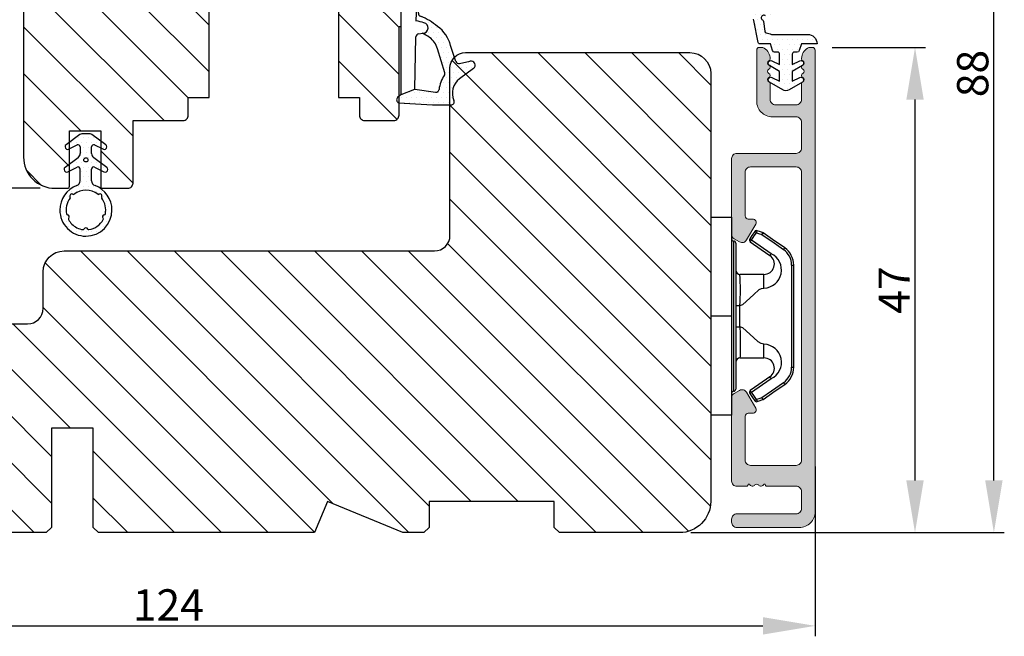
# Model space of a CAD drawing. Units: millimetres. Extents: x 3120 to 9240, y -2037 to 64.
# Drawn here: x 5841 to 5935, y -1501 to -1442 of the extents above; entities that cross this region are included whole.
import ezdxf

# ---------------------------------------------------------------- set-up
doc = ezdxf.new("R2010")
doc.units = ezdxf.units.MM
doc.layers.get('0').update_dxf_attribs({"lineweight": 0})
doc.layers.get('DEFPOINTS').update_dxf_attribs({"lineweight": 0})
for name, color, linetype, lineweight in [('02 MEASURES', 156, 'Continuous', 13), ('03 FRAME', 40, 'Continuous', 25), ('06 SASH HATCH', 40, 'Continuous', 0), ('10 ALUMINIUM HATCH', 55, 'Continuous', 0), ('13 GASKET', 254, 'Continuous', 25), ('14 GASKET HATCH', 254, 'Continuous', 0), ('15 CLIPS', 22, 'Continuous', 25), ('22 GLASKLODS', 22, 'Continuous', 25)]:
    doc.layers.add(name, color=color, linetype=linetype, lineweight=lineweight)
doc.styles.add('M1x1', font='arial.ttf', dxfattribs={"height": 3})
doc.dimstyles.new('M1x1', dxfattribs={"dimscale": 0, "dimtxt": 3, "dimasz": 5, "dimexe": 1, "dimexo": 2, "dimgap": 0.5, "dimtad": 1, "dimdec": 0, "dimdsep": 46, "dimtxsty": 'M1x1', "dimcen": -1, "dimclrd": 256, "dimclre": 256, "dimclrt": 256, "dimazin": 2, "dimtfac": 1, "dimtdec": 0, "dimtmove": 0, "dimatfit": 3, "dimfxl": 1, "dimtolj": 1, "dimarcsym": 0})

# ---------------------------------------------------------------- blocks, each defined once
blk = doc.blocks.new('b')
at = {"layer": '15 CLIPS'}
for p, q in [((1725.675, -2993.349), (1725.675, -2991.349)), ((1744.675, -2991.349), (1725.675, -2991.349)), ((1735.175, -2993.349), (1735.175, -2991.349)), ((1744.675, -2991.349), (1744.675, -2993.349)), ((1735.175, -2993.349), (1725.675, -2993.349)), ((1727.975, -2993.549), (1735.175, -2993.549)), ((1735.175, -2993.749), (1728.175, -2993.749)), ((1731.175, -2994.149), (1731.175, -2996.449)), ((1734.163, -2993.749), (1734.163, -2994.149)), ((1734.163, -2994.149), (1736.186, -2994.149)), ((1744.675, -2993.349), (1735.175, -2993.349)), ((1735.175, -2993.549), (1742.375, -2993.549)), ((1742.175, -2993.749), (1735.175, -2993.749)), ((1736.186, -2993.749), (1736.186, -2994.149)), ((1739.175, -2996.449), (1739.175, -2994.149)), ((1727.767, -2995.083), (1727.881, -2995.247)), ((1742.469, -2995.247), (1742.583, -2995.083)), ((1731.175, -2996.449), (1732.481, -2996.449)), ((1737.869, -2996.449), (1739.175, -2996.449)), ((1740.072, -2999.099), (1730.277, -2999.099)), ((1730.277, -2999.099), (1730.277, -2999.299)), ((1730.277, -2999.299), (1740.072, -2999.299)), ((1740.072, -2999.099), (1740.072, -2999.299))]:
    blk.add_line(p, q, dxfattribs=at)
at = {"layer": '15 CLIPS', "flags": 128}
for points in [[(1734.163, -2994.149), (1734.163, -2994.149), (1733.507, -2994.162), (1732.58, -2994.179), (1731.83, -2994.182), (1731.343, -2994.169), (1731.175, -2994.149), (1731.175, -2994.149)], [(1732.481, -2996.449), (1732.546, -2996.165), (1732.721, -2995.882), (1733.133, -2995.436), (1734.064, -2994.424), (1734.163, -2994.149)], [(1736.186, -2994.149), (1736.285, -2994.424), (1737.216, -2995.436), (1737.714, -2996.003), (1737.827, -2996.226), (1737.869, -2996.449)], [(1727.767, -2995.083), (1727.371, -2995.357), (1727.061, -2995.572)], [(1743.288, -2995.572), (1742.893, -2995.298), (1742.583, -2995.083)], [(1727.175, -2995.736), (1727.097, -2995.764), (1727.029, -2995.789), (1726.997, -2995.8), (1726.987, -2995.804)], [(1726.987, -2995.804), (1727.09, -2996.091), (1727.171, -2996.317)], [(1727.175, -2995.736), (1727.128, -2995.669), (1727.087, -2995.609), (1727.067, -2995.581), (1727.061, -2995.572)], [(1727.175, -2995.736), (1727.57, -2995.462), (1727.881, -2995.247)], [(1727.359, -2996.249), (1727.256, -2995.962), (1727.175, -2995.736)], [(1727.881, -2995.247), (1728.613, -2996.303), (1729.189, -2997.132)], [(1729.353, -2997.018), (1728.62, -2995.963), (1728.045, -2995.133)], [(1742.304, -2995.133), (1741.572, -2996.189), (1740.996, -2997.018)], [(1741.161, -2997.132), (1741.893, -2996.077), (1742.469, -2995.247)], [(1742.469, -2995.247), (1742.401, -2995.2), (1742.341, -2995.159), (1742.313, -2995.139), (1742.304, -2995.133)], [(1742.469, -2995.247), (1742.864, -2995.521), (1743.174, -2995.736)], [(1743.174, -2995.736), (1743.071, -2996.024), (1742.99, -2996.249)], [(1743.174, -2995.736), (1743.221, -2995.669), (1743.263, -2995.609), (1743.282, -2995.581), (1743.288, -2995.572)], [(1743.174, -2995.736), (1743.252, -2995.764), (1743.32, -2995.789), (1743.352, -2995.8), (1743.363, -2995.804)], [(1743.178, -2996.317), (1743.282, -2996.03), (1743.363, -2995.804)], [(1727.359, -2996.249), (1727.281, -2996.277), (1727.213, -2996.302), (1727.181, -2996.313), (1727.171, -2996.317)], [(1727.171, -2996.317), (1727.183, -2996.344), (1727.195, -2996.363)], [(1727.359, -2996.249), (1727.291, -2996.296), (1727.232, -2996.337), (1727.203, -2996.357), (1727.195, -2996.363)], [(1727.195, -2996.363), (1728.001, -2997.525), (1728.634, -2998.438)], [(1728.798, -2998.324), (1727.992, -2997.162), (1727.359, -2996.249)], [(1742.99, -2996.249), (1742.184, -2997.411), (1741.551, -2998.324)], [(1741.715, -2998.438), (1742.521, -2997.276), (1743.155, -2996.363)], [(1742.99, -2996.249), (1743.068, -2996.277), (1743.136, -2996.302), (1743.168, -2996.313), (1743.178, -2996.317)], [(1743.155, -2996.363), (1743.169, -2996.338), (1743.178, -2996.317)], [(1741.161, -2997.132), (1741.1, -2997.091), (1741.071, -2997.07), (1741.044, -2997.052), (1741.023, -2997.037), (1741.008, -2997.026), (1740.996, -2997.018)], [(1728.798, -2998.324), (1728.738, -2998.366), (1728.708, -2998.387), (1728.682, -2998.405), (1728.661, -2998.42), (1728.646, -2998.43), (1728.634, -2998.438)], [(1741.551, -2998.324), (1741.611, -2998.366), (1741.641, -2998.387), (1741.667, -2998.405), (1741.688, -2998.42), (1741.704, -2998.43), (1741.715, -2998.438)]]:
    blk.add_lwpolyline(points, dxfattribs=at)
at = {"layer": '15 CLIPS'}
for centre, radius, start, end in [((1727.775, -2993.548), 0.2, 359.9761, 90.01643), ((1728.175, -2993.548), 0.2, 180.00708, 270.00253), ((1730.775, -2994.149), 0.4, 0.00616, 89.9949), ((1737.68, -2967.452), 26.738, 266.79643, 273.20357), ((1739.575, -2994.149), 0.4, 90.0051, 179.99384), ((1742.175, -2993.549), 0.2, 269.98539, 0.02208), ((1742.575, -2993.549), 0.2, 89.99565, 179.99475), ((1727.881, -2995.247), 0.2, 34.73919, 124.75143), ((1742.469, -2995.247), 0.2, 55.24705, 145.26233), ((1727.175, -2995.736), 0.2, 124.74256, 199.76916), ((1676.563, -2921.09), 90.182, 304.6842, 304.81127), ((1743.174, -2995.736), 0.2, 340.26301, 55.22527), ((1730.754, -2996.403), 1.727, 204.97656, 358.4963), ((1730.175, -2996.449), 1, 214.74705, 359.99942), ((1739.596, -2996.4), 1.728, 181.60502, 334.92213), ((1740.175, -2996.448), 1, 180.00189, 325.25163), ((1664.023, -3110.265), 138.691, 55.21095, 55.29358), ((1658.802, -2895.486), 123.638, 304.70139, 304.79408), ((1730.277, -2997.299), 2, 214.74508, 270.00195), ((1730.278, -2997.297), 1.802, 214.77374, 269.97371), ((1740.071, -2997.297), 1.802, 270.02976, 325.22278), ((1740.072, -2997.298), 2, 270.00191, 325.25105)]:
    blk.add_arc(centre, radius, start, end, dxfattribs=at)
blk = doc.blocks.new('A$C3DED3EB6')
at = {"layer": '14 GASKET HATCH'}
h = blk.add_hatch(dxfattribs=at)
h.set_pattern_fill('DOTS', color=256, scale=0.3, style=0)
h.paths.add_polyline_path([(2.949, 14.168, 0.123356), (3.462, 15.533, -0.423923), (3.804, 15.796), (5.772, 15.504), (7.098, 16.01), (7.429, 16.309, 0.559716), (7.335, 16.811), (4.096, 17.008, 0.000213), (4.093, 17.008), (2.3, 17.008, 0.546456), (2.027, 16.583, -0.353985), (1.496, 14.511), (0.161, 13.518, 0.816255), (0.494, 12.808), (1.493, 13.049, -0.406001), (1.853, 12.835), (2.35, 11.3, 0.171791), (3.602, 9.488, 0.088688), (5.241, 8.514, -0.336533), (5.435, 8.208), (5.398, 7.562, -0.384601), (5.124, 7.268), (1.711, 6.966, 0.387027), (0.598, 5.794, 0.44548), (0.707, 5.692), (0.798, 5.7), (0.798, 5.769, -0.393479), (1.727, 6.766), (5.322, 7.084, 0.378672), (5.595, 7.373), (5.641, 8.966, -0.046796), (4.906, 9.129, -0.909937), (5, 10.12), (5.088, 10.137, -0.057949), (4.363, 10.542, -0.171791), (3.604, 11.64), (2.912, 13.901, -0.238201)])
at = {"layer": '13 GASKET'}
for p, q in [((4.093, 17.008), (2.3, 17.008)), ((7.335, 16.811), (4.096, 17.008)), ((7.098, 16.01), (7.429, 16.309)), ((5.772, 15.504), (3.804, 15.796)), ((5.772, 15.504), (5.676, 10.488)), ((7.098, 16.01), (5.772, 15.504)), ((7.098, 16.01), (7.098, 0.5)), ((0.161, 13.518), (1.496, 14.511)), ((2.906, 13.919), (3.604, 11.64)), ((1.493, 13.049), (0.494, 12.808)), ((1.853, 12.835), (2.35, 11.3)), ((5.43, 10.199), (5, 10.12)), ((5, 10.12), (5, 10.12)), ((5.641, 8.966), (5.595, 7.376)), ((5.436, 8.225), (5.398, 7.562)), ((5.124, 7.268), (1.709, 6.966)), ((5.322, 7.084), (1.727, 6.766)), ((3.718, 5.948), (0.707, 5.692)), ((0.798, 5.769), (0.798, 5.7)), ((5.537, 1.975), (5.341, 4.563)), ((2.621, 2.957), (2.821, 2.557)), ((2.84, 3.243), (3.958, 3.013)), ((2.954, 2.452), (3.736, 2.267)), ((5.417, 0.763), (3.986, 2.122)), ((4.451, 2.754), (5.537, 1.975)), ((5.635, 0.095), (5.417, 0.763)), ((6.598, 0), (5.855, 0))]:
    blk.add_line(p, q, dxfattribs=at)
for centre, radius, start, end in [((2.3, 16.708), 0.3, 90, 204.61863), ((4.093, 13.428), 3.58, 89.95117, 90), ((0.482, 15.875), 1.7, 306.64581, 24.61863), ((7.228, 16.531), 0.3, 312.08064, 69.02635), ((0.482, 15.875), 3, 325.32599, 353.45505), ((3.76, 15.499), 0.3, 81.56231, 173.45505), ((3.196, 13.998), 0.3, 145.32599, 195.14978), ((0.4, 13.197), 0.4, 126.64581, 283.53864), ((1.563, 12.757), 0.3, 15.14978, 103.53864), ((5.535, 12.163), 2, 195.14978, 234.14085), ((5.535, 12.163), 3.3, 195.14978, 234.14085), ((6.468, 13.453), 3.592, 234.14085, 247.40691), ((5.376, 10.495), 0.3, 280.40771, 358.67618), ((7.145, 13.586), 5.417, 229.15451, 249.42735), ((5, 9.62), 0.5, 90, 259.20088), ((6.145, 12.964), 4.03, 252.10008, 262.81709), ((5.136, 8.234), 0.3, 358.40042, 69.42735), ((5.098, 7.566), 0.3, 275.05301, 359.20012), ((1.798, 5.769), 1.2, 94.08562, 178.80112), ((1.798, 5.769), 1, 94.08562, 180), ((5.295, 7.383), 0.3, 275.05301, 358.67618), ((0.698, 5.792), 0.1, 178.80112, 274.84924), ((3.845, 4.453), 1.5, 4.19224, 94.84924), ((2.8, 3.047), 0.2, 78.39945, 206.56505), ((3.757, 2.034), 1, 46.11996, 78.39945), ((3, 2.647), 0.2, 206.56505, 256.6853), ((3.62, 1.781), 0.5, 43.00469, 76.6853), ((5.855, 0.3), 0.3, 223.00469, 270), ((6.598, 0.5), 0.5, 270, 0)]:
    blk.add_arc(centre, radius, start, end, dxfattribs=at)
blk = doc.blocks.new('Ų5mm O-ring')
at = {"layer": '14 GASKET HATCH'}
h = blk.add_hatch(dxfattribs=at)
h.set_pattern_fill('DOTS', color=256, scale=0.3, style=0)
h.paths.add_polyline_path([(1620.595, -815.499, -0.554701), (1620.882, -815.32), (1621.762, -815.75, 0.589157), (1622.145, -815.538, 0.237916), (1622.043, -815.337), (1620.797, -814.416, -0.237916), (1620.595, -814.014), (1620.595, -813.372, -0.555328), (1620.883, -813.193), (1621.662, -813.576, 0.589157), (1622.045, -813.364, 0.237916), (1621.943, -813.163), (1620.624, -812.188, 0.160483), (1620.446, -812.129), (1619.643, -812.129, 0.160483), (1619.465, -812.188), (1618.146, -813.163, 0.237916), (1618.045, -813.364, 0.589157), (1618.427, -813.576), (1619.206, -813.193, -0.555328), (1619.495, -813.372), (1619.495, -814.014, -0.237916), (1619.292, -814.416), (1618.046, -815.337, 0.237916), (1617.945, -815.538, 0.589157), (1618.327, -815.75), (1619.207, -815.32, -0.554701), (1619.495, -815.499), (1619.495, -816.619, -0.312963), (1619.17, -817.087, 0.312963), (1617.545, -819.429, 0.198912), (1618.277, -821.197, 0.198912), (1620.045, -821.929, 0.414214), (1622.545, -819.429, 0.312963), (1620.92, -817.087, -0.312963), (1620.595, -816.619)])
h.paths.add_polyline_path([(1621.179, -817.905, 0.298217), (1621.289, -817.912, -0.763763), (1621.562, -818.185, 0.298217), (1621.568, -818.294, -0.212136), (1621.908, -819.799, -0.339327), (1621.817, -819.88, 0.65192), (1621.692, -820.223, -0.339327), (1621.71, -820.344, -0.232969), (1620.334, -821.307, -0.339327), (1620.228, -821.249, 0.65192), (1619.862, -821.249, -0.339327), (1619.755, -821.307, -0.159406), (1618.701, -820.773, -0.070928), (1618.379, -820.344, -0.339327), (1618.398, -820.223, 0.65192), (1618.272, -819.88, -0.339327), (1618.181, -819.799, -0.212136), (1618.521, -818.294, 0.298217), (1618.527, -818.185, -0.763763), (1618.8, -817.912, 0.298217), (1618.91, -817.905, -0.331487)], flags=16)
h.paths.add_polyline_path([(1619.845, -814.62, -1), (1620.245, -814.62, -1)], flags=16)
at = {"layer": '13 GASKET'}
for p, q in [((1619.465, -812.188), (1618.146, -813.163)), ((1620.446, -812.129), (1619.643, -812.129)), ((1621.943, -813.163), (1620.624, -812.188)), ((1618.427, -813.576), (1619.206, -813.193)), ((1619.495, -813.372), (1619.495, -814.014)), ((1620.595, -814.014), (1620.595, -813.372)), ((1620.883, -813.193), (1621.662, -813.576)), ((1619.292, -814.416), (1618.046, -815.337)), ((1622.043, -815.337), (1620.797, -814.416)), ((1618.327, -815.75), (1619.207, -815.32)), ((1619.495, -816.619), (1619.495, -815.499)), ((1620.595, -816.619), (1620.595, -815.499)), ((1620.882, -815.32), (1621.762, -815.75))]:
    blk.add_line(p, q, dxfattribs=at)
blk.add_circle((1620.045, -814.62), 0.2, dxfattribs=at)
for centre, radius, start, end in [((1619.643, -812.429), 0.3, 90, 126.46899), ((1620.446, -812.429), 0.3, 53.53101, 90), ((1618.295, -813.364), 0.25, 126.46899, 180), ((1618.295, -813.364), 0.25, 180, 302.01903), ((1619.295, -813.372), 0.2, 0, 116.17848), ((1620.795, -813.372), 0.2, 63.82152, 180), ((1621.795, -813.364), 0.25, 237.98097, 360), ((1621.795, -813.364), 0.25, 360, 53.53101), ((1618.995, -814.014), 0.5, 306.46899, 0), ((1621.095, -814.014), 0.5, 180, 233.53101), ((1618.195, -815.538), 0.25, 126.46899, 180), ((1618.195, -815.538), 0.25, 180, 302.01903), ((1619.295, -815.499), 0.2, 0, 116.06875), ((1620.795, -815.499), 0.2, 63.93125, 180), ((1621.895, -815.538), 0.25, 237.98097, 360), ((1621.895, -815.538), 0.25, 360, 53.53101), ((1620.045, -819.429), 2.5, 110.48732, 180), ((1618.995, -816.619), 0.5, 290.48732, 0), ((1621.095, -816.619), 0.5, 180, 249.51268), ((1620.045, -819.429), 2.5, 360, 69.51268), ((1620.045, -819.429), 1.9, 143.32066, 191.2284), ((1618.701, -818.086), 0.2, 60.25752, 209.74248), ((1618.441, -818.235), 0.1, 323.32066, 29.74248), ((1618.85, -817.825), 0.1, 240.25752, 306.67934), ((1620.045, -819.429), 1.9, 53.32066, 126.67934), ((1621.239, -817.825), 0.1, 233.32066, 299.74248), ((1621.388, -818.086), 0.2, 330.25752, 119.74248), ((1621.649, -818.235), 0.1, 150.25752, 216.67934), ((1620.045, -819.429), 1.9, 348.7716, 36.67934), ((1620.045, -819.429), 2.5, 180, 225), ((1618.279, -819.78), 0.1, 191.2284, 266.20229), ((1618.259, -820.079), 0.2, 313.79771, 86.20229), ((1618.467, -820.296), 0.1, 133.79771, 208.7716), ((1620.045, -819.429), 2.5, 270, 360), ((1621.83, -820.079), 0.2, 93.79771, 226.20229), ((1621.622, -820.296), 0.1, 331.2284, 46.20229), ((1621.81, -819.78), 0.1, 273.79771, 348.7716), ((1620.045, -819.429), 2.5, 225, 270), ((1620.045, -819.429), 1.9, 208.7716, 225), ((1620.045, -819.429), 1.9, 225, 261.2284), ((1620.045, -821.329), 0.2, 23.79771, 156.20229), ((1620.045, -819.429), 1.9, 278.7716, 331.2284), ((1619.77, -821.208), 0.1, 261.2284, 336.20229), ((1620.319, -821.208), 0.1, 203.79771, 278.7716)]:
    blk.add_arc(centre, radius, start, end, dxfattribs=at)
blk = doc.blocks.new('*D237')
at = {"layer": '02 MEASURES', "lineweight": -2}
for p, q in [((5917.038, -1485.074), (5917.038, -1501.344)), ((5793.038, -1486.906), (5793.038, -1501.344)), ((5798.038, -1500.344), (5912.038, -1500.344))]:
    blk.add_line(p, q, dxfattribs=at)
at = {"layer": '02 MEASURES'}
for points in [[(5798.038, -1499.511), (5798.038, -1501.178), (5793.038, -1500.344)], [(5912.038, -1501.178), (5912.038, -1499.511), (5917.038, -1500.344)]]:
    blk.add_solid(points, dxfattribs=at)
at = {"layer": 'DEFPOINTS', "color": 0}
for p in [(5917.038, -1483.074), (5793.038, -1484.906), (5917.038, -1500.344)]:
    blk.add_point(p, dxfattribs=at)
at = {"layer": '02 MEASURES', "insert": (5855.038, -1498.338), "char_height": 3, "attachment_point": 5, "style": 'M1x1'}
blk.add_mtext('\\A1;124', dxfattribs=at)
blk = doc.blocks.new('*D238')
at = {"layer": '02 MEASURES', "lineweight": -2}
for p, q in [((5918.684, -1444.912), (5927.618, -1444.912)), ((5926.618, -1486.412), (5926.618, -1449.912)), ((5905.117, -1491.412), (5927.618, -1491.412))]:
    blk.add_line(p, q, dxfattribs=at)
at = {"layer": '02 MEASURES'}
for points in [[(5927.451, -1449.912), (5925.785, -1449.912), (5926.618, -1444.912)], [(5925.785, -1486.412), (5927.451, -1486.412), (5926.618, -1491.412)]]:
    blk.add_solid(points, dxfattribs=at)
at = {"layer": 'DEFPOINTS', "color": 0}
for p in [(5916.684, -1444.912), (5926.618, -1444.912), (5903.117, -1491.412)]:
    blk.add_point(p, dxfattribs=at)
at = {"layer": '02 MEASURES', "insert": (5924.618, -1468.162), "char_height": 3, "attachment_point": 5, "rotation": 90, "style": 'M1x1'}
blk.add_mtext('\\A1;47', dxfattribs=at)
blk = doc.blocks.new('*D240')
at = {"layer": '02 MEASURES', "lineweight": -2}
for p, q in [((5910.372, -1403.414), (5935.179, -1403.414)), ((5934.179, -1486.412), (5934.179, -1408.414)), ((5919.038, -1491.412), (5935.179, -1491.412))]:
    blk.add_line(p, q, dxfattribs=at)
at = {"layer": '02 MEASURES'}
for points in [[(5935.012, -1408.414), (5933.346, -1408.414), (5934.179, -1403.414)], [(5933.346, -1486.412), (5935.012, -1486.412), (5934.179, -1491.412)]]:
    blk.add_solid(points, dxfattribs=at)
at = {"layer": 'DEFPOINTS', "color": 0}
for p in [(5908.372, -1403.414), (5934.179, -1403.414), (5917.038, -1491.412)]:
    blk.add_point(p, dxfattribs=at)
at = {"layer": '02 MEASURES', "insert": (5932.147, -1447.413), "char_height": 3, "attachment_point": 5, "rotation": 90, "style": 'M1x1'}
blk.add_mtext('\\A1;88', dxfattribs=at)
blk = doc.blocks.new('*D246')
at = {"layer": '02 MEASURES', "lineweight": -2}
for p, q in [((5850.152, -1403.412), (5832.145, -1403.412)), ((5833.145, -1453.412), (5833.145, -1408.412)), ((5842.752, -1458.412), (5832.145, -1458.412))]:
    blk.add_line(p, q, dxfattribs=at)
at = {"layer": '02 MEASURES'}
for points in [[(5833.978, -1408.412), (5832.312, -1408.412), (5833.145, -1403.412)], [(5832.312, -1453.412), (5833.978, -1453.412), (5833.145, -1458.412)]]:
    blk.add_solid(points, dxfattribs=at)
at = {"layer": 'DEFPOINTS', "color": 0}
for p in [(5833.145, -1403.412), (5852.152, -1403.412), (5844.752, -1458.412)]:
    blk.add_point(p, dxfattribs=at)
at = {"layer": '02 MEASURES', "insert": (5831.119, -1430.912), "char_height": 3, "attachment_point": 5, "rotation": 90, "style": 'M1x1'}
blk.add_mtext('\\A1;55', dxfattribs=at)

msp = doc.modelspace()

# ---------------------------------------------------------------- hatches: boundary and pattern name
at = {"layer": '06 SASH HATCH'}
h = msp.add_hatch(dxfattribs=at)
h.set_pattern_fill('LINE', color=256, angle=315, style=0)
h.set_pattern_definition([(315, (-524.5938, 42.043), (2.245064, 2.245064), [])])
h.paths.add_polyline_path([(5905.152, -1438.412), (5905.152, -1427.075, 0.378857), (5903.395, -1425.09), (5857.152, -1419.412), (5854.652, -1419.412, -0.414212), (5853.152, -1417.912), (5853.152, -1404.412, 0.493111), (5851.893, -1403.446), (5843.375, -1405.729, 0.339464), (5841.152, -1408.626), (5841.152, -1455.412, 0.414226), (5844.152, -1458.412), (5845.352, -1458.412, 0.41441), (5845.552, -1458.212), (5845.552, -1452.912), (5846.652, -1452.912), (5847.452, -1452.912), (5848.552, -1452.912), (5848.552, -1458.212, 0.414409), (5848.752, -1458.412), (5851.152, -1458.412, 0.414308), (5851.652, -1457.912), (5851.652, -1451.912), (5856.452, -1451.912, 0.414225), (5856.952, -1451.412), (5856.952, -1449.712), (5858.952, -1449.712), (5858.952, -1440.412), (5871.352, -1440.412), (5871.352, -1449.712), (5873.352, -1449.712), (5873.352, -1451.412, 0.414225), (5873.852, -1451.912), (5876.652, -1451.912, 0.414225), (5877.152, -1451.412), (5877.152, -1442.912), (5877.352, -1442.912), (5877.352, -1433.412), (5881.352, -1433.412), (5881.352, -1439.412, 0.414225), (5881.852, -1439.912), (5884.352, -1439.912), (5884.352, -1440.912, 0.414225), (5884.852, -1441.412), (5891.715, -1441.412, 0.341975), (5893.652, -1439.912, -0.342012), (5895.588, -1438.412), (5896.715, -1438.412, -0.342014), (5898.652, -1439.912, 0.341975), (5900.588, -1441.412), (5902.152, -1441.412, 0.414211)])
h = msp.add_hatch(dxfattribs=at)
h.set_pattern_fill('LINE', color=256, angle=315, style=0)
h.set_pattern_definition([(315, (-495.463, 230.3665), (2.245064, 2.245064), [])])
h.paths.add_polyline_path([(5843.838, -1481.412), (5843.838, -1490.912), (5843.338, -1491.412), (5820.538, -1491.412), (5820.038, -1490.912), (5820.038, -1488.412), (5808.038, -1488.412), (5808.038, -1490.912), (5807.538, -1491.412), (5796.038, -1491.412, -0.414211), (5793.038, -1488.412), (5793.038, -1474.412, -0.414211), (5796.038, -1471.412), (5841.538, -1471.412, 0.414211), (5843.038, -1469.912), (5843.038, -1466.412, -0.414206), (5845.038, -1464.412), (5880.538, -1464.412, 0.414212), (5882.038, -1462.912), (5882.038, -1446.912, -0.4142), (5883.538, -1445.412), (5905.038, -1445.412, -0.414206), (5907.038, -1447.412), (5907.038, -1488.412, -0.414211), (5904.038, -1491.412), (5892.538, -1491.412), (5892.038, -1490.912), (5892.038, -1488.412), (5880.038, -1488.412), (5880.038, -1490.912), (5879.538, -1491.412), (5877.523, -1491.412), (5870.28, -1488.412), (5869.038, -1491.412), (5848.338, -1491.412), (5847.838, -1490.912), (5847.838, -1481.412)])
at = {"layer": '10 ALUMINIUM HATCH'}
msp.add_hatch(color=256, dxfattribs=at).paths.add_polyline_path([(5917.038, -1489.412), (5917.038, -1445.162, 0.414214), (5916.788, -1444.912), (5916.581, -1444.912, 0.14008), (5916.316, -1444.988, 0.242528), (5915.738, -1445.957), (5915.738, -1446.011, 0.288716), (5915.863, -1446.209, -0.629941), (5915.863, -1446.606, 0.001568), (5915.862, -1446.606, -0.055611), (5915.817, -1446.639), (5915.805, -1446.646, 0.52188), (5915.863, -1447.003, -0.629941), (5915.863, -1447.4, 0.629941), (5915.863, -1447.796, -0.588528), (5915.886, -1448.18, -0.091593), (5915.817, -1448.239), (5915.782, -1448.26, 0.162544), (5915.738, -1448.392), (5915.738, -1449.912, -0.414214), (5915.238, -1450.412), (5913.238, -1450.412, -0.414214), (5912.738, -1449.912), (5912.738, -1448.392, 0.175598), (5912.687, -1448.251), (5912.667, -1448.239, -0.079129), (5912.606, -1448.19, -0.617651), (5912.613, -1447.796, 0.629941), (5912.613, -1447.4, -0.629941), (5912.613, -1447.003, 0.558101), (5912.653, -1446.63, -0.015746), (5912.64, -1446.621, 0.035225), (5912.613, -1446.606, -0.629941), (5912.613, -1446.209, 0.288716), (5912.738, -1446.011, 0.257883), (5912.159, -1444.988, 0.14008), (5911.895, -1444.912), (5911.688, -1444.912, 0.414214), (5911.438, -1445.162), (5911.438, -1450.062, 0.414214), (5912.938, -1451.562), (5915.238, -1451.562, -0.414214), (5915.738, -1452.062), (5915.738, -1454.562, -0.414214), (5915.238, -1455.062), (5909.538, -1455.062, 0.414214), (5909.038, -1455.562), (5909.038, -1462.823, 0.267949), (5909.288, -1463.257), (5909.788, -1463.545, 0.414214), (5910.471, -1463.362), (5911.344, -1461.849, 0.57735), (5911.063, -1461.362), (5910.638, -1461.362, -0.414214), (5910.338, -1461.062), (5910.338, -1456.862, -0.414214), (5910.838, -1456.362), (5915.238, -1456.362, -0.414214), (5915.738, -1456.862), (5915.738, -1484.462, -0.414214), (5915.238, -1484.962), (5910.838, -1484.962, -0.414214), (5910.338, -1484.462), (5910.338, -1480.262, -0.414214), (5910.638, -1479.962), (5911.063, -1479.962, 0.57735), (5911.344, -1479.475), (5910.471, -1477.962, 0.414214), (5909.788, -1477.779), (5909.288, -1478.068, 0.267949), (5909.038, -1478.501), (5909.038, -1486.462, 0.414214), (5909.538, -1486.962), (5910.438, -1486.962, 0.414214), (5910.638, -1486.762), (5910.755, -1486.762, 0.598837), (5911.278, -1486.842, -0.236068), (5911.438, -1486.762, -0.236068), (5911.598, -1486.842, 0.598837), (5912.121, -1486.762), (5912.238, -1486.762, 0.414214), (5912.438, -1486.962), (5915.238, -1486.962, -0.414214), (5915.738, -1487.462), (5915.738, -1489.112, -0.414214), (5915.238, -1489.612), (5909.538, -1489.612, 0.414214), (5909.038, -1490.112), (5909.038, -1490.412, 0.414214), (5909.538, -1490.912), (5915.538, -1490.912, 0.414214)])
at = {"layer": '14 GASKET HATCH'}
h = msp.add_hatch(dxfattribs=at)
h.set_pattern_fill('DOTS', color=256, scale=0.3, angle=360, style=0)
h.set_pattern_definition([(360, (-495.4631, 230.3665), (0.238125, 0.47625), [0, -0.47625])])
h.paths.add_polyline_path([(5916.322, -1443.661, -0.414238), (5917.222, -1444.561), (5915.722, -1444.561), (5915.513, -1445.218, -0.32631), (5915.322, -1445.358), (5915.042, -1445.358, 0.414108), (5914.842, -1445.558), (5914.842, -1446.549), (5915.585, -1446.197, -0.960135), (5915.817, -1446.639), (5914.842, -1447.202), (5914.842, -1448.149), (5915.585, -1447.797, -0.960245), (5915.817, -1448.239), (5914.542, -1448.975, -0.268018), (5913.942, -1448.975), (5912.667, -1448.239, -0.960245), (5912.899, -1447.797), (5913.642, -1448.149), (5913.642, -1447.202), (5912.667, -1446.639, -0.960135), (5912.899, -1446.197), (5913.642, -1446.549), (5913.642, -1445.558, 0.414103), (5913.442, -1445.358), (5913.162, -1445.358, -0.32631), (5912.971, -1445.218), (5912.76, -1444.554), (5911.692, -1444.561, -0.284658), (5911.59, -1444.441), (5911.156, -1442.317), (5911.14, -1442.215, -0.283832), (5911.552, -1441.248, -0.114137), (5911.884, -1441.058), (5915.64, -1439.93, -0.38003), (5915.761, -1439.986, -0.66525), (5915.771, -1440.447), (5915.28, -1440.665), (5912.496, -1441.902, -0.283432), (5912.288, -1441.873, 1.054748), (5911.993, -1442.276, -0.213509), (5912.081, -1442.413), (5912.221, -1443.34, 0.284641), (5912.358, -1443.5), (5912.727, -1443.619, -0.015708), (5912.845, -1443.661, -0.003243), (5912.863, -1443.661)])
h.paths.add_polyline_path([(5913.988, -1444.509, 1), (5914.488, -1444.509, 1)], flags=16)

# ---------------------------------------------------------------- linework, layer by layer
at = {"layer": '02 MEASURES'}
msp.add_line((5909.038, -1478.501), (5909.038, -1462.823), dxfattribs=at)
at = {"layer": '03 FRAME'}
for points in [[(5841.152, -1408.626), (5841.152, -1455.412, 0.414226), (5844.152, -1458.412), (5845.352, -1458.412, 0.41441), (5845.552, -1458.212), (5845.552, -1452.912), (5846.652, -1452.912), (5847.452, -1452.912), (5848.552, -1452.912), (5848.552, -1458.212, 0.414409), (5848.752, -1458.412), (5851.152, -1458.412, 0.414308), (5851.652, -1457.912), (5851.652, -1451.912), (5856.452, -1451.912, 0.414225), (5856.952, -1451.412), (5856.952, -1449.712), (5858.952, -1449.712), (5858.952, -1440.412)], [(5871.352, -1440.412), (5871.352, -1449.712), (5873.352, -1449.712), (5873.352, -1451.412, 0.414225), (5873.852, -1451.912), (5876.652, -1451.912, 0.414225), (5877.152, -1451.412), (5877.152, -1442.912), (5877.352, -1442.912), (5877.352, -1433.412)], [(5796.038, -1471.412), (5841.538, -1471.412, 0.414211), (5843.038, -1469.912), (5843.038, -1466.412, -0.414206), (5845.038, -1464.412), (5880.538, -1464.412, 0.414212), (5882.038, -1462.912), (5882.038, -1446.912, -0.4142), (5883.538, -1445.412), (5905.038, -1445.412, -0.414206), (5907.038, -1447.412), (5907.038, -1488.412, -0.414211), (5904.038, -1491.412), (5892.538, -1491.412), (5892.038, -1490.912), (5892.038, -1488.412), (5880.038, -1488.412), (5880.038, -1490.912), (5879.538, -1491.412), (5877.523, -1491.412), (5870.28, -1488.412), (5869.038, -1491.412), (5848.338, -1491.412), (5847.838, -1490.912), (5847.838, -1481.412), (5843.838, -1481.412), (5843.838, -1490.912), (5843.338, -1491.412), (5820.538, -1491.412)]]:
    msp.add_lwpolyline(points, format="xyb", dxfattribs=at)
at = {"layer": '10 ALUMINIUM HATCH'}
msp.add_lwpolyline([(5917.038, -1445.162), (5917.038, -1489.412, -0.414214), (5915.538, -1490.912), (5909.538, -1490.912, -0.414214), (5909.038, -1490.412), (5909.038, -1490.112, -0.414214), (5909.538, -1489.612), (5915.238, -1489.612, 0.414214), (5915.738, -1489.112), (5915.738, -1487.462, 0.414214), (5915.238, -1486.962), (5912.438, -1486.962, -0.414214), (5912.238, -1486.762), (5912.121, -1486.762, -0.598837), (5911.598, -1486.842, 0.236068), (5911.438, -1486.762, 0.236068), (5911.278, -1486.842, -0.598837), (5910.755, -1486.762), (5910.638, -1486.762, -0.414214), (5910.438, -1486.962), (5909.538, -1486.962, -0.414214), (5909.038, -1486.462), (5909.038, -1478.501, -0.267949), (5909.288, -1478.068), (5909.788, -1477.779, -0.414214), (5910.471, -1477.962), (5911.344, -1479.475, -0.57735), (5911.063, -1479.962), (5910.638, -1479.962, 0.414214), (5910.338, -1480.262), (5910.338, -1484.462, 0.414214), (5910.838, -1484.962), (5915.238, -1484.962, 0.414214), (5915.738, -1484.462), (5915.738, -1456.862, 0.414214), (5915.238, -1456.362), (5910.838, -1456.362, 0.414214), (5910.338, -1456.862), (5910.338, -1461.062, 0.414214), (5910.638, -1461.362), (5911.063, -1461.362, -0.57735), (5911.344, -1461.849), (5910.471, -1463.362, -0.414214), (5909.788, -1463.545), (5909.288, -1463.257, -0.267949), (5909.038, -1462.823), (5909.038, -1455.562, -0.414214), (5909.538, -1455.062), (5915.238, -1455.062, 0.414214), (5915.738, -1454.562), (5915.738, -1452.062, 0.414214), (5915.238, -1451.562), (5912.938, -1451.562, -0.414214), (5911.438, -1450.062), (5911.438, -1445.162, -0.414214), (5911.688, -1444.912), (5911.895, -1444.912, -0.14008), (5912.159, -1444.988, -0.257883), (5912.738, -1446.011, -0.288716), (5912.613, -1446.209, 0.629941), (5912.613, -1446.606, -0.629941), (5912.613, -1447.003, 0.629941), (5912.613, -1447.4, -0.629941), (5912.613, -1447.796, 0.629941), (5912.613, -1448.193, -0.288716), (5912.738, -1448.392), (5912.738, -1449.912, 0.414214), (5913.238, -1450.412), (5915.238, -1450.412, 0.414214), (5915.738, -1449.912), (5915.738, -1448.392, -0.288716), (5915.863, -1448.193, 0.629941), (5915.863, -1447.796, -0.629941), (5915.863, -1447.4, 0.629941), (5915.863, -1447.003, -0.629941), (5915.863, -1446.606, 0.629941), (5915.863, -1446.209, -0.288716), (5915.738, -1446.011), (5915.738, -1445.957, -0.242528), (5916.316, -1444.988, -0.14008), (5916.581, -1444.912), (5916.788, -1444.912, -0.414214)], format="xyb", close=True, dxfattribs=at)
at = {"layer": '13 GASKET'}
msp.add_lwpolyline([(5912.288, -1441.873, 1.054748), (5911.993, -1442.276, -0.213509), (5912.081, -1442.413), (5912.221, -1443.34, 0.284641), (5912.358, -1443.5), (5912.727, -1443.619, -0.015708), (5912.845, -1443.661, -0.003243), (5912.863, -1443.661), (5916.322, -1443.661, -0.414238), (5917.222, -1444.561), (5915.722, -1444.561), (5915.513, -1445.218, -0.32631), (5915.322, -1445.358), (5915.042, -1445.358, 0.414108), (5914.842, -1445.558), (5914.842, -1446.549), (5915.585, -1446.197, -0.960135), (5915.817, -1446.639), (5914.842, -1447.202), (5914.842, -1448.149), (5915.585, -1447.797, -0.960245), (5915.817, -1448.239), (5914.542, -1448.975, -0.268018), (5913.942, -1448.975), (5912.667, -1448.239, -0.960245), (5912.899, -1447.797), (5913.642, -1448.149), (5913.642, -1447.202), (5912.667, -1446.639, -0.960135), (5912.899, -1446.197), (5913.642, -1446.549), (5913.642, -1445.558, 0.414103), (5913.442, -1445.358), (5913.162, -1445.358, -0.32631), (5912.971, -1445.218), (5912.76, -1444.554), (5911.692, -1444.561, -0.284658), (5911.59, -1444.441), (5911.156, -1442.317), (5911.14, -1442.215, -0.283832)], format="xyb", dxfattribs=at)

# ---------------------------------------------------------------- block references
at = {"rotation": 180}
msp.add_blockref('A$C3DED3EB6', (5884.448, -1433.412), dxfattribs=at)
at = {"layer": '13 GASKET'}
msp.add_blockref('Ų5mm O-ring', (4227.088, -641.068), dxfattribs=at)
at = {"layer": '22 GLASKLODS', "rotation": 90.00000000000011}
msp.add_blockref('b', (2915.689, -3205.837), dxfattribs=at)

# ---------------------------------------------------------------- dimensions: what is measured, and where the dimension line sits
at = {"layer": '02 MEASURES'}
for base, p1, p2, picture, middle in [((5833.145, -1403.412), (5844.752, -1458.412), (5852.152, -1403.412), '*D246', (5831.119, -1430.912)), ((5934.179, -1403.414), (5917.038, -1491.412), (5908.372, -1403.414), '*D240', (5932.147, -1447.413)), ((5926.617909076, -1444.912173709), (5903.116790606, -1491.412173712), (5916.684228643, -1444.912173709), '*D238', (5924.617909076, -1468.162173711))]:
    dim = msp.add_linear_dim(base=base, p1=p1, p2=p2, angle=90, dimstyle='M1x1', override={"dimscale": 1}, dxfattribs=at)
    dim.commit()
    dim.dimension.update_dxf_attribs({"geometry": picture, "text_midpoint": middle})
dim = msp.add_linear_dim(base=(5917.038, -1500.344), p1=(5793.038, -1484.906), p2=(5917.038, -1483.074), dimstyle='M1x1', override={"dimscale": 1}, dxfattribs=at)
dim.commit()
dim.dimension.update_dxf_attribs({"geometry": '*D237', "text_midpoint": (5855.038, -1498.338)})

doc.saveas('drawing.dxf')
